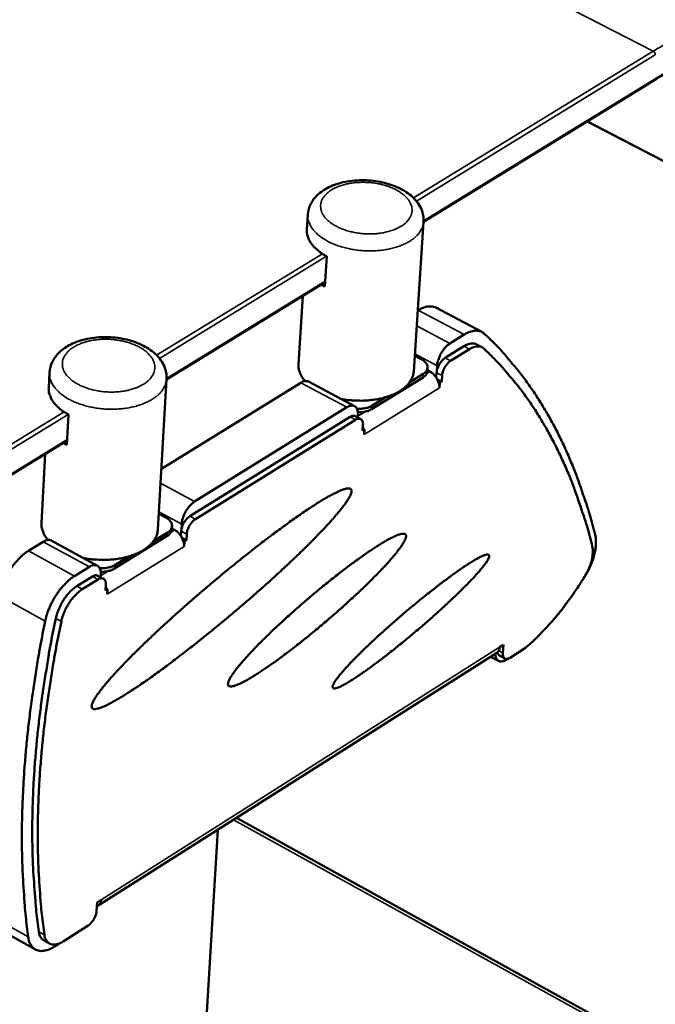
# Model space of a CAD drawing. Units: millimetres. Extents: x 65 to 5840, y 100 to 4100.
# Drawn here: x 4628 to 4743, y 3165 to 3344 of the extents above; entities that cross this region are included whole.
import ezdxf

# ---------------------------------------------------------------- set-up
doc = ezdxf.new("R2010")
doc.units = ezdxf.units.MM
doc.header["$LTSCALE"] = 20
doc.layers.add('Visible (ISO)', color=7, linetype='Continuous', lineweight=50)
doc.layers.add('Visible Narrow (ISO)', color=7, linetype='Continuous', lineweight=35)

msp = doc.modelspace()

# ---------------------------------------------------------------- linework, layer by layer
at = {"layer": 'Visible (ISO)'}
for p, q in [((4701.14, 3307.41), (4742.79, 3332.96)), ((4730.85, 3325.64), (4806.08, 3286.6)), ((4679.92, 3305.98), (4680.09, 3308.71)), ((4699.35, 3280.2), (4701.14, 3307.4)), ((4683.56, 3301.13), (4683.22, 3295.67)), ((4654.43, 3278.75), (4683.27, 3296.45)), ((4683.22, 3295.67), (4682.59, 3296.03)), ((4678.41, 3281.52), (4679.18, 3293.94)), ((4700.08, 3291.26), (4700.18, 3291.33)), ((4703.38, 3291.8), (4711.74, 3287.38)), ((4708.54, 3286.9), (4705.94, 3285.28)), ((4705.05, 3282.66), (4708.47, 3284.78)), ((4709.47, 3284.25), (4706.06, 3282.13)), ((4711.76, 3284.59), (4710.75, 3285.12)), ((4700.72, 3282.43), (4699.53, 3283.06)), ((4701.83, 3280.25), (4701.87, 3280.88)), ((4701.84, 3280.44), (4702.3, 3280.19)), ((4703.6, 3281.25), (4703.54, 3280.28)), ((4633.01, 3277.24), (4633.16, 3279.99)), ((4652.86, 3251.48), (4654.43, 3278.83)), ((4701.04, 3279.13), (4691.68, 3273.33)), ((4701.08, 3279.77), (4698.59, 3278.22)), ((4703.44, 3279.12), (4703.5, 3279.97)), ((4704.43, 3278.36), (4703.65, 3278.77)), ((4704.5, 3279.44), (4704.43, 3278.36)), ((4653.5, 3262.52), (4678.84, 3278.16)), ((4688.61, 3273.89), (4680.24, 3278.36)), ((4703.87, 3278.25), (4704.08, 3278.14)), ((4704.02, 3277.23), (4704.01, 3277.22)), ((4704.01, 3277.22), (4704.01, 3277.23)), ((4704.01, 3277.23), (4704.02, 3277.23)), ((4704.08, 3278.14), (4704.02, 3277.23)), ((4704.43, 3278.36), (4704.08, 3278.14)), ((4694.21, 3275.51), (4691.72, 3273.96)), ((4687.21, 3273.69), (4659.54, 3256.54)), ((4636.61, 3272.37), (4636.31, 3266.88)), ((4658.66, 3253.9), (4687.78, 3271.95)), ((4688.78, 3271.41), (4659.67, 3253.35)), ((4689.72, 3271.55), (4688.71, 3272.09)), ((4689.18, 3271.84), (4689.21, 3272.32)), ((4690.04, 3269.42), (4690.11, 3270.5)), ((4690.4, 3269.64), (4690.04, 3269.42)), ((4690.4, 3269.64), (4690.07, 3269.82)), ((4690.21, 3269.74), (4690.09, 3270.06)), ((4690.34, 3268.73), (4690.4, 3269.64)), ((4690.34, 3268.74), (4690.35, 3268.73)), ((4690.35, 3268.73), (4690.34, 3268.73)), ((4690.35, 3268.74), (4690.35, 3268.91)), ((4690.35, 3268.74), (4690.35, 3268.73)), ((4551.19, 3215.42), (4636.35, 3267.66)), ((4636.31, 3266.88), (4635.68, 3267.25)), ((4631.7, 3252.64), (4632.37, 3265.22)), ((4654.29, 3253.67), (4653.03, 3254.35)), ((4655.39, 3251.48), (4655.43, 3252.12)), ((4655.4, 3251.67), (4655.89, 3251.4)), ((4657.19, 3252.46), (4657.13, 3251.49)), ((4654.57, 3250.31), (4645, 3244.37)), ((4654.6, 3250.94), (4652.06, 3249.37)), ((4657.04, 3250.3), (4657.09, 3251.18)), ((4658.03, 3249.54), (4657.23, 3249.98)), ((4658.1, 3250.63), (4658.03, 3249.54)), ((4629.33, 3247.6), (4632.01, 3249.26)), ((4641.86, 3244.89), (4633.48, 3249.46)), ((4657.46, 3249.43), (4657.68, 3249.32)), ((4657.61, 3248.4), (4657.62, 3248.41)), ((4657.62, 3248.4), (4657.61, 3248.4)), ((4657.68, 3249.32), (4657.62, 3248.4)), ((4657.62, 3248.41), (4657.62, 3248.4)), ((4658.03, 3249.54), (4657.68, 3249.32)), ((4647.58, 3246.59), (4645.03, 3245.01)), ((4640.4, 3244.68), (4637.72, 3243.02)), ((4638.12, 3241.16), (4641, 3242.94)), ((4642.98, 3242.53), (4641.97, 3243.08)), ((4642.44, 3242.83), (4642.46, 3243.33)), ((4729.71, 3241.82), (4730.31, 3242.74)), ((4642, 3242.39), (4639.12, 3240.61)), ((4643.32, 3240.4), (4643.38, 3241.49)), ((4643.49, 3240.73), (4643.36, 3241.08)), ((4643.68, 3240.63), (4643.32, 3240.4)), ((4643.68, 3240.63), (4643.34, 3240.81)), ((4643.63, 3239.71), (4643.68, 3240.63)), ((4643.64, 3239.72), (4643.63, 3239.71)), ((4643.63, 3239.72), (4643.64, 3239.72)), ((4643.64, 3239.73), (4643.64, 3239.9)), ((4643.64, 3239.73), (4643.64, 3239.72)), ((4714.96, 3230.09), (4715.67, 3230.54)), ((4715.67, 3230.54), (4715.56, 3229.04)), ((4714.43, 3229.07), (4642.02, 3183.12)), ((4714.76, 3227.58), (4713.32, 3228.36)), ((4715.93, 3228.04), (4714.94, 3228.57)), ((4716.85, 3228.18), (4719.66, 3229.97)), ((4716.13, 3227.8), (4716.44, 3227.99)), ((4875.25, 3084.1), (4667.12, 3199.05)), ((4649.29, 2956.58), (4663.72, 3196.89)), ((4641.72, 3182.18), (4641.81, 3183.69)), ((4641.81, 3183.69), (4642.54, 3184.15)), ((4630.59, 3175.15), (4622.32, 3179.79)), ((4635.62, 3176.59), (4640.16, 3179.48)), ((4633.15, 3176.22), (4632.16, 3176.77)), ((4634.05, 3175.67), (4634.93, 3176.23))]:
    msp.add_line(p, q, dxfattribs=at)
at = {"layer": 'Visible (ISO)', "flags": 128}
for points in [[(4679.92, 3305.98, 0.035872), (4679.94, 3305.31, 0.058718), (4680.03, 3304.92, 0.015388), (4680.31, 3304.18, 0.035615), (4680.46, 3303.87, 0.027219), (4680.82, 3303.33, 0.029329), (4681.21, 3302.87, 0.021607), (4681.44, 3302.65, 0.006382), (4682.25, 3301.95, 0.034964), (4682.73, 3301.6, 0.021697), (4683.56, 3301.13)], [(4703.38, 3291.8, 0.038409), (4702.97, 3291.97, 0.062835), (4702.7, 3292.02, 0.01732), (4702.16, 3292.03, 0.037829), (4701.92, 3292.01, 0.027134), (4701.7, 3291.97, 0.009257), (4701.07, 3291.78, 0.041139), (4700.7, 3291.63, 0.026801), (4700.18, 3291.33)], [(4708.54, 3286.9, -0.033854), (4709.15, 3287.25, -0.049046), (4709.6, 3287.42, -0.013843), (4710.3, 3287.58, -0.035195), (4710.59, 3287.62, -0.049253), (4710.89, 3287.61, -0.026018), (4711.46, 3287.5, -0.076083), (4711.77, 3287.37, -0.049793), (4712.18, 3287.07)], [(4732.32, 3250.52, 0.007518), (4731.34, 3254.17, 0.013953), (4730.73, 3256.12, 0.000856), (4729.06, 3260.91, 0.007514), (4728.87, 3261.45, 0.008317), (4727.86, 3263.95, 0.008034), (4726.74, 3266.5, 0.008863), (4725.6, 3268.85, 0.008574), (4724.34, 3271.25, 0.009409), (4723.07, 3273.46, 0.009123), (4721.68, 3275.69, 0.009936), (4720.28, 3277.75, 0.009661), (4718.76, 3279.82, 0.01042), (4718.36, 3280.32, 0.001584), (4715.6, 3283.61, 0.019421), (4714.45, 3284.86, 0.010411), (4712.18, 3287.07)], [(4703.6, 3281.25, -0.021863), (4703.68, 3281.83, -0.039027), (4703.76, 3282.15, -0.006942), (4704.02, 3282.86, -0.021068), (4704.12, 3283.09, -0.01966), (4704.36, 3283.54, -0.019343), (4704.64, 3283.98, -0.022539), (4704.79, 3284.19, -0.007916), (4705.26, 3284.74, -0.042112), (4705.49, 3284.96, -0.023439), (4705.94, 3285.28)], [(4710.75, 3285.12, 0.046995), (4710.35, 3285.27, 0.076101), (4710.09, 3285.29, 0.024748), (4709.76, 3285.26, 0.0181), (4709.31, 3285.18, 0.055295), (4708.94, 3285.05, 0.039859), (4708.47, 3284.78)], [(4709.47, 3284.25, -0.033795), (4709.9, 3284.5, -0.048976), (4710.22, 3284.62, -0.013806), (4710.73, 3284.73, -0.035125), (4710.93, 3284.76, -0.049209), (4711.15, 3284.75, -0.02599), (4711.55, 3284.68, -0.076067), (4711.77, 3284.59, -0.04976), (4712.07, 3284.37)], [(4731.8, 3248.42, 0.007572), (4730.85, 3252.02, 0.014044), (4730.25, 3253.94, 0.000867), (4728.63, 3258.65, 0.007567), (4728.43, 3259.19, 0.008386), (4727.45, 3261.65, 0.008097), (4726.35, 3264.16, 0.008944), (4725.24, 3266.48, 0.008649), (4724, 3268.83, 0.009503), (4722.76, 3271.01, 0.00921), (4721.4, 3273.2, 0.010042), (4720.03, 3275.23, 0.009762), (4718.54, 3277.25, 0.010536), (4718.13, 3277.76, 0.001618), (4715.42, 3280.98, 0.019623), (4714.3, 3282.21, 0.010527), (4712.07, 3284.37)], [(4700.72, 3282.43, -0.046385), (4701.13, 3282.2, -0.061589), (4701.39, 3281.96, -0.023414), (4701.68, 3281.59, -0.050878), (4701.78, 3281.4, -0.068925), (4701.87, 3281.1, -0.069724), (4701.86, 3280.81, -0.066132), (4701.81, 3280.61, -0.033154), (4701.62, 3280.24, -0.07694), (4701.42, 3280, -0.059675), (4701.08, 3279.77)], [(4705.05, 3282.66, 0.027628), (4704.68, 3282.38, 0.048183), (4704.5, 3282.19, 0.011037), (4704.14, 3281.72, 0.026082), (4704, 3281.51, 0.02476), (4703.89, 3281.29, 0.010007), (4703.65, 3280.73, 0.045199), (4703.57, 3280.46, 0.026238), (4703.5, 3279.97)], [(4704.5, 3279.44, -0.026226), (4704.58, 3279.92, -0.045182), (4704.66, 3280.19, -0.009999), (4704.9, 3280.75, -0.024748), (4705.01, 3280.97, -0.02607), (4705.15, 3281.18, -0.011028), (4705.5, 3281.65, -0.048165), (4705.69, 3281.85, -0.027616), (4706.06, 3282.13)], [(4679.62, 3278.46, -0.032269), (4679.16, 3279.03, -0.049065), (4678.91, 3279.45, -0.012588), (4678.68, 3280, -0.014681), (4678.5, 3280.48, -0.057296), (4678.42, 3280.86, -0.034916), (4678.41, 3281.52)], [(4699.35, 3280.2, -0.038924), (4699.22, 3279.46, -0.063193), (4699.06, 3279.03, -0.017757), (4698.61, 3278.27, -0.038403), (4698.37, 3277.94, -0.028308), (4697.84, 3277.4, -0.030723), (4697.3, 3276.96, -0.022077), (4696.58, 3276.5, -0.024286), (4695.89, 3276.14, -0.018108), (4695.02, 3275.78, -0.019739), (4694.2, 3275.51, -0.015733), (4693.23, 3275.26, -0.016782), (4692.3, 3275.09, -0.014456), (4691.27, 3274.96, -0.015015), (4690.26, 3274.9, -0.014022), (4689.9, 3274.89, -0.002967), (4688.17, 3274.95, -0.025541), (4687.43, 3275.01, -0.01422), (4686.1, 3275.23)], [(4701.04, 3279.13, 0.065274), (4701.35, 3279.35, 0.065274), (4701.6, 3279.65, 0.054787), (4701.75, 3279.94, 0.054787), (4701.83, 3280.25)], [(4702.3, 3280.19, -0.032794), (4702.76, 3279.9, -0.053669), (4703, 3279.67, -0.014531), (4703.4, 3279.17, -0.03137), (4703.57, 3278.92, -0.032627), (4703.7, 3278.65, -0.01564), (4703.92, 3278.06, -0.056353), (4703.99, 3277.75, -0.034154), (4704.01, 3277.23)], [(4633.01, 3277.24, 0.035018), (4633.03, 3276.57, 0.057438), (4633.12, 3276.18, 0.014759), (4633.4, 3275.43, 0.034821), (4633.55, 3275.12, 0.026973), (4633.91, 3274.58, 0.028975), (4634.29, 3274.12, 0.021613), (4634.52, 3273.9, 0.006363), (4635.32, 3273.19, 0.035001), (4635.79, 3272.85, 0.021677), (4636.61, 3272.37)], [(4680.24, 3278.36, 0.057544), (4679.93, 3278.45, 0.057544), (4679.6, 3278.46, 0.073297), (4679.2, 3278.36, 0.073297), (4678.84, 3278.16)], [(4687.21, 3273.69, -0.058557), (4687.56, 3273.89, -0.073456), (4687.88, 3273.97, -0.032164), (4688.27, 3273.99, -0.067532), (4688.46, 3273.96, -0.078456), (4688.7, 3273.84, -0.077435), (4688.9, 3273.65, -0.057526), (4689, 3273.49, -0.026316), (4689.16, 3273.09, -0.064462), (4689.22, 3272.75, -0.050373), (4689.21, 3272.32)], [(4691.72, 3273.96, -0.025882), (4691.25, 3273.72, -0.045738), (4690.96, 3273.62, -0.009364), (4690.54, 3273.53, -0.007817), (4690.04, 3273.44, -0.03812), (4689.66, 3273.4, -0.023646), (4689.04, 3273.42)], [(4689.21, 3272.78, 0.022466), (4689.78, 3272.78, 0.036492), (4690.13, 3272.82, 0.007071), (4690.59, 3272.92, 0.008464), (4690.98, 3273.01, 0.043742), (4691.24, 3273.1, 0.024581), (4691.68, 3273.33)], [(4688.71, 3272.09, 0.057577), (4688.5, 3272.15, 0.057577), (4688.29, 3272.15, 0.073506), (4688.02, 3272.09, 0.073506), (4687.78, 3271.95)], [(4688.78, 3271.41, -0.082479), (4689.06, 3271.57, -0.096823), (4689.33, 3271.62, -0.049699), (4689.63, 3271.58, -0.095688), (4689.77, 3271.52, -0.088427), (4689.88, 3271.41, -0.042653), (4690.05, 3271.13, -0.084581), (4690.13, 3270.84, -0.072283), (4690.11, 3270.5)], [(4640.81, 3219.25, -0.027061), (4640.86, 3219.64, -0.05781), (4640.91, 3219.81, -0.011337), (4641.16, 3220.36, -0.023426), (4641.3, 3220.61, -0.00862), (4641.69, 3221.22, -0.012388), (4641.97, 3221.63, -0.005867), (4642.5, 3222.34, -0.007621), (4642.92, 3222.87, -0.004291), (4643.58, 3223.66, -0.005213), (4644.13, 3224.3, -0.003314), (4644.91, 3225.17, -0.003851), (4645.59, 3225.9, -0.00268), (4646.48, 3226.84, -0.003016), (4647.28, 3227.67, -0.002254), (4648.27, 3228.67, -0.002475), (4649.18, 3229.57, -0.001963), (4650.26, 3230.62, -0.002112), (4651.27, 3231.59, -0.001761), (4652.42, 3232.68, -0.001863), (4653.51, 3233.7, -0.001625), (4654.72, 3234.81, -0.001693), (4655.89, 3235.87, -0.001538), (4657.15, 3236.99, -0.001581), (4658.37, 3238.07, -0.001492), (4659.65, 3239.19, -0.001513), (4660.93, 3240.28, -0.001483), (4662.22, 3241.39, -0.001485), (4663.52, 3242.48, -0.001508), (4664.81, 3243.55, -0.001491), (4666.13, 3244.63, -0.001572), (4667.4, 3245.66, -0.001534), (4668.71, 3246.71, -0.00168), (4669.95, 3247.69, -0.001617), (4671.24, 3248.69, -0.001843), (4672.42, 3249.6, -0.001748), (4673.68, 3250.56, -0.002083), (4674.81, 3251.39, -0.001942), (4676.02, 3252.28, -0.002432), (4677.06, 3253.03, -0.002223), (4678.21, 3253.84, -0.00295), (4679.16, 3254.49, -0.002632), (4680.23, 3255.21, -0.003743), (4681.08, 3255.77, -0.003239), (4682.06, 3256.39, -0.005027), (4682.79, 3256.84, -0.004169), (4683.68, 3257.36, -0.007268), (4684.28, 3257.7, -0.005659), (4685.07, 3258.11, -0.011627), (4685.53, 3258.33, -0.008223), (4686.2, 3258.62, -0.021475), (4686.55, 3258.75, -0.014476), (4687.08, 3258.9, -0.047498), (4687.38, 3258.94, -0.050764), (4687.68, 3258.93, -0.106857), (4687.88, 3258.86, -0.126195), (4688, 3258.72, -0.103638), (4688.05, 3258.53, -0.079763), (4688.04, 3258.28, -0.028637), (4687.92, 3257.9, -0.034023), (4687.79, 3257.6, -0.011012), (4687.49, 3257.05, -0.016508), (4687.26, 3256.7, -0.007019), (4686.81, 3256.05, -0.009518), (4686.46, 3255.58, -0.004978), (4685.88, 3254.84, -0.006219), (4685.39, 3254.26, -0.003749), (4684.69, 3253.44, -0.00444), (4684.08, 3252.76, -0.002967), (4683.25, 3251.87, -0.003386), (4682.52, 3251.09, -0.00245), (4681.59, 3250.13, -0.002719), (4680.75, 3249.27, -0.002098), (4679.72, 3248.26, -0.002277), (4678.78, 3247.33, -0.001854), (4677.67, 3246.27, -0.001976), (4676.63, 3245.29, -0.001687), (4675.46, 3244.19, -0.001769), (4674.34, 3243.16, -0.001576), (4673.12, 3242.05, -0.001629), (4671.93, 3240.99, -0.001509), (4670.66, 3239.87, -0.001539), (4669.42, 3238.78, -0.001481), (4668.14, 3237.68, -0.00149), (4666.85, 3236.58, -0.001487), (4665.56, 3235.5, -0.001478), (4664.26, 3234.41, -0.001529), (4662.97, 3233.35, -0.001501), (4661.66, 3232.29, -0.001612), (4660.4, 3231.28, -0.001561), (4659.1, 3230.24, -0.001743), (4657.88, 3229.29, -0.001664), (4656.6, 3228.31, -0.001938), (4655.43, 3227.42, -0.001821), (4654.19, 3226.5, -0.002221), (4653.1, 3225.69, -0.00205), (4651.91, 3224.84, -0.002637), (4650.9, 3224.12, -0.002382), (4649.78, 3223.34, -0.003263), (4648.87, 3222.73, -0.002869), (4647.82, 3222.04, -0.004245), (4647.02, 3221.53, -0.003602), (4646.07, 3220.95, -0.005887), (4645.39, 3220.55, -0.004747), (4644.54, 3220.07, -0.008892), (4644, 3219.78, -0.006633), (4643.26, 3219.42, -0.015141), (4642.85, 3219.25, -0.010162), (4642.23, 3219.01, -0.030515), (4641.9, 3218.92, -0.023873), (4641.47, 3218.85, -0.071629), (4641.23, 3218.85, -0.069011), (4641, 3218.92, -0.152198), (4640.89, 3219.03, -0.095526), (4640.81, 3219.25)], [(4657.19, 3252.46, -0.022275), (4657.26, 3253.04, -0.039712), (4657.34, 3253.36, -0.007181), (4657.6, 3254.08, -0.021469), (4657.7, 3254.32, -0.01985), (4657.94, 3254.78, -0.01961), (4658.22, 3255.22, -0.022588), (4658.38, 3255.43, -0.007926), (4658.86, 3255.99, -0.042051), (4659.09, 3256.21, -0.023474), (4659.54, 3256.54)], [(4654.29, 3253.67, -0.047122), (4654.7, 3253.43, -0.062558), (4654.96, 3253.18, -0.023946), (4655.24, 3252.8, -0.05168), (4655.35, 3252.61, -0.068545), (4655.42, 3252.31, -0.069177), (4655.42, 3252.01, -0.064633), (4655.36, 3251.8, -0.032247), (4655.16, 3251.43, -0.075667), (4654.95, 3251.18, -0.05843), (4654.6, 3250.94)], [(4658.66, 3253.9, 0.027743), (4658.28, 3253.61, 0.04819), (4658.09, 3253.41, 0.011098), (4657.73, 3252.94, 0.026206), (4657.6, 3252.72, 0.025204), (4657.48, 3252.5, 0.010313), (4657.24, 3251.94, 0.045935), (4657.16, 3251.66, 0.026688), (4657.09, 3251.18)], [(4632.91, 3249.58, -0.031614), (4632.45, 3250.15, -0.048395), (4632.21, 3250.56, -0.012157), (4631.98, 3251.11, -0.014051), (4631.8, 3251.6, -0.055994), (4631.72, 3251.99, -0.034044), (4631.7, 3252.64)], [(4658.1, 3250.63, -0.026675), (4658.17, 3251.12, -0.045917), (4658.25, 3251.39, -0.010305), (4658.49, 3251.96, -0.025191), (4658.6, 3252.18, -0.026193), (4658.74, 3252.39, -0.011089), (4659.1, 3252.87, -0.048173), (4659.29, 3253.06, -0.02773), (4659.67, 3253.35)], [(4652.86, 3251.48, -0.039153), (4652.74, 3250.71, -0.063464), (4652.58, 3250.26, -0.017942), (4652.12, 3249.46, -0.038628), (4651.86, 3249.12, -0.028544), (4651.31, 3248.55, -0.030948), (4650.75, 3248.09, -0.022317), (4650.01, 3247.61, -0.024516), (4649.29, 3247.23, -0.018369), (4648.39, 3246.86, -0.019984), (4647.54, 3246.58, -0.01603), (4646.53, 3246.32, -0.017056), (4645.57, 3246.15, -0.014812), (4644.5, 3246.02, -0.015336), (4643.46, 3245.96, -0.014464), (4643.08, 3245.96, -0.003149), (4641.31, 3246.03, -0.026319), (4640.55, 3246.1, -0.01467), (4639.19, 3246.34)], [(4654.57, 3250.31, 0.065854), (4654.9, 3250.54, 0.065854), (4655.16, 3250.85, 0.055284), (4655.31, 3251.15, 0.055284), (4655.39, 3251.48)], [(4655.89, 3251.4, -0.032212), (4656.34, 3251.1, -0.05296), (4656.58, 3250.87, -0.014114), (4656.99, 3250.36, -0.030773), (4657.16, 3250.11, -0.032027), (4657.29, 3249.84, -0.01521), (4657.52, 3249.25, -0.055651), (4657.59, 3248.94, -0.033566), (4657.62, 3248.41)], [(4665.59, 3223.32, -0.026909), (4665.64, 3223.69, -0.057674), (4665.69, 3223.85, -0.0113), (4665.93, 3224.37, -0.023275), (4666.07, 3224.61, -0.008574), (4666.44, 3225.19, -0.012337), (4666.72, 3225.58, -0.005922), (4667.22, 3226.24, -0.007656), (4667.63, 3226.74, -0.004404), (4668.25, 3227.48, -0.005308), (4668.78, 3228.08, -0.003471), (4669.51, 3228.88, -0.003991), (4670.15, 3229.56, -0.002877), (4670.98, 3230.42, -0.003196), (4671.73, 3231.17, -0.002492), (4672.63, 3232.07, -0.002694), (4673.47, 3232.88, -0.002245), (4674.44, 3233.8, -0.002371), (4675.36, 3234.66, -0.002097), (4676.38, 3235.58, -0.00217), (4677.36, 3236.47, -0.002026), (4678.4, 3237.39, -0.002058), (4679.43, 3238.29, -0.002024), (4680.49, 3239.19, -0.002018), (4681.55, 3240.08, -0.002089), (4682.59, 3240.94, -0.002046), (4683.66, 3241.81, -0.002232), (4684.68, 3242.63, -0.002144), (4685.75, 3243.46, -0.002473), (4686.72, 3244.21, -0.002326), (4687.76, 3245, -0.002853), (4688.67, 3245.67, -0.002618), (4689.67, 3246.39, -0.003445), (4690.5, 3246.98, -0.00307), (4691.45, 3247.62, -0.004394), (4692.18, 3248.11, -0.003768), (4693.05, 3248.67, -0.005999), (4693.69, 3249.06, -0.004877), (4694.47, 3249.51, -0.008961), (4694.98, 3249.79, -0.006713), (4695.67, 3250.14, -0.015165), (4696.05, 3250.31, -0.010151), (4696.63, 3250.54, -0.030583), (4696.94, 3250.64, -0.023949), (4697.34, 3250.71, -0.072473), (4697.6, 3250.71, -0.095388), (4697.79, 3250.64, -0.131035), (4697.91, 3250.52, -0.11679), (4697.96, 3250.34, -0.060477), (4697.94, 3250.08, -0.052422), (4697.86, 3249.8, -0.015692), (4697.65, 3249.35, -0.023084), (4697.48, 3249.05, -0.008561), (4697.11, 3248.48, -0.012281), (4696.84, 3248.09, -0.005919), (4696.34, 3247.43, -0.007637), (4695.94, 3246.94, -0.004404), (4695.32, 3246.21, -0.005301), (4694.8, 3245.61, -0.003473), (4694.07, 3244.82, -0.003989), (4693.43, 3244.14, -0.002879), (4692.62, 3243.29, -0.003195), (4691.87, 3242.54, -0.002493), (4690.98, 3241.65, -0.002692), (4690.14, 3240.84, -0.002245), (4689.18, 3239.93, -0.002369), (4688.26, 3239.08, -0.002096), (4687.26, 3238.15, -0.002167), (4686.28, 3237.27, -0.002024), (4685.24, 3236.35, -0.002054), (4684.21, 3235.46, -0.00202), (4683.16, 3234.56, -0.002013), (4682.1, 3233.67, -0.002084), (4681.06, 3232.81, -0.002038), (4679.99, 3231.93, -0.002224), (4678.97, 3231.12, -0.002134), (4677.91, 3230.28, -0.002462), (4676.93, 3229.53, -0.002313), (4675.89, 3228.74, -0.002836), (4674.97, 3228.06, -0.002601), (4673.97, 3227.33, -0.00342), (4673.13, 3226.74, -0.003046), (4672.18, 3226.09, -0.004356), (4671.44, 3225.59, -0.003735), (4670.56, 3225.03, -0.005939), (4669.92, 3224.64, -0.004827), (4669.13, 3224.18, -0.008854), (4668.62, 3223.89, -0.006635), (4667.92, 3223.54, -0.01495), (4667.53, 3223.36, -0.009998), (4666.94, 3223.13, -0.030084), (4666.63, 3223.03, -0.023291), (4666.22, 3222.95, -0.07144), (4665.99, 3222.95, -0.070789), (4665.77, 3223.02, -0.155275), (4665.66, 3223.11, -0.09666), (4665.59, 3223.32)], [(4732.32, 3250.52, -0.021323), (4732.45, 3249.83, -0.03928), (4732.47, 3249.45, -0.006403), (4732.44, 3248.5, -0.020747), (4732.41, 3248.21, -0.015246), (4732.3, 3247.5, -0.016712), (4732.15, 3246.87, -0.013488), (4731.94, 3246.14, -0.014315), (4731.7, 3245.47, -0.012712), (4731.61, 3245.24, -0.002488), (4731.08, 3244.07, -0.023287), (4730.83, 3243.58, -0.012938), (4730.31, 3242.74)], [(4633.48, 3249.46, 0.04745), (4633.22, 3249.56, 0.076598), (4633.05, 3249.58, 0.025157), (4632.84, 3249.56, 0.018455), (4632.55, 3249.51, 0.055807), (4632.32, 3249.43, 0.040295), (4632.01, 3249.26)], [(4731.8, 3248.42, -0.023138), (4731.89, 3247.85, -0.042418), (4731.9, 3247.54, -0.007517), (4731.85, 3246.77, -0.022389), (4731.82, 3246.52, -0.016266), (4731.7, 3245.93, -0.017847), (4731.55, 3245.4, -0.014644), (4731.48, 3245.19, -0.003324), (4731.12, 3244.27, -0.026349), (4730.93, 3243.85, -0.015019), (4730.54, 3243.16)], [(4629.33, 3247.6, 0.01842), (4628.55, 3247.06, 0.033882), (4628.16, 3246.72, 0.004908), (4627.26, 3245.81, 0.018004), (4627.02, 3245.55, 0.014971), (4626.47, 3244.85, 0.015673), (4625.99, 3244.16, 0.014609), (4625.52, 3243.4, 0.01468), (4625.11, 3242.62, 0.015334), (4624.97, 3242.31, 0.003591), (4624.43, 3241, 0.028515), (4624.24, 3240.45, 0.015628), (4623.99, 3239.4)], [(4684.59, 3222.82, -0.026059), (4684.65, 3223.14, -0.058731), (4684.71, 3223.27, -0.01133), (4684.95, 3223.72, -0.021896), (4685.09, 3223.95, -0.007151), (4685.48, 3224.49, -0.010944), (4685.75, 3224.83, -0.004997), (4686.26, 3225.45, -0.006605), (4686.66, 3225.91, -0.003717), (4687.29, 3226.6, -0.004519), (4687.81, 3227.16, -0.002933), (4688.54, 3227.92, -0.003381), (4689.18, 3228.56, -0.002441), (4689.99, 3229.37, -0.002709), (4690.73, 3230.09, -0.002131), (4691.62, 3230.93, -0.002294), (4692.44, 3231.7, -0.00194), (4693.38, 3232.56, -0.002038), (4694.28, 3233.37, -0.001839), (4695.25, 3234.23, -0.001888), (4696.2, 3235.07, -0.00181), (4697.19, 3235.92, -0.001819), (4698.18, 3236.76, -0.00185), (4699.16, 3237.58, -0.00182), (4700.17, 3238.41, -0.001965), (4701.12, 3239.19, -0.001891), (4702.13, 3239.99, -0.002173), (4703.04, 3240.71, -0.002042), (4704.02, 3241.47, -0.002514), (4704.88, 3242.12, -0.002298), (4705.82, 3242.81, -0.003063), (4706.59, 3243.38, -0.002706), (4707.47, 3244, -0.003971), (4708.15, 3244.47, -0.003351), (4708.96, 3245.01, -0.005571), (4709.53, 3245.38, -0.004393), (4710.26, 3245.82, -0.008703), (4710.69, 3246.08, -0.006119), (4711.33, 3246.42, -0.015912), (4711.63, 3246.57, -0.009484), (4712.15, 3246.79, -0.03675), (4712.43, 3246.88, -0.036629), (4712.72, 3246.92, -0.102103), (4712.92, 3246.9, -0.151582), (4713.02, 3246.83, -0.143879), (4713.07, 3246.7, -0.093517), (4713.05, 3246.49, -0.030993), (4712.94, 3246.19, -0.033828), (4712.8, 3245.93, -0.009006), (4712.49, 3245.44, -0.014982), (4712.28, 3245.16, -0.00593), (4711.83, 3244.58, -0.00833), (4711.5, 3244.18, -0.00428), (4710.94, 3243.53, -0.00539), (4710.48, 3243.02, -0.003282), (4709.81, 3242.3, -0.003872), (4709.23, 3241.7, -0.002662), (4708.46, 3240.92, -0.003004), (4707.78, 3240.24, -0.00227), (4706.93, 3239.42, -0.002477), (4706.15, 3238.68, -0.002024), (4705.24, 3237.83, -0.002149), (4704.38, 3237.04, -0.00188), (4703.43, 3236.18, -0.00195), (4702.5, 3235.36, -0.001815), (4701.53, 3234.5, -0.001841), (4700.56, 3233.67, -0.001819), (4699.57, 3232.83, -0.001807), (4698.57, 3231.99, -0.001893), (4697.6, 3231.19, -0.001841), (4696.6, 3230.37, -0.002049), (4695.65, 3229.62, -0.001948), (4694.66, 3228.83, -0.002314), (4693.77, 3228.14, -0.002145), (4692.8, 3227.41, -0.002742), (4691.98, 3226.8, -0.002465), (4691.07, 3226.13, -0.003436), (4690.33, 3225.61, -0.002971), (4689.48, 3225.02, -0.004615), (4688.85, 3224.6, -0.003779), (4688.07, 3224.1, -0.006791), (4687.56, 3223.78, -0.0051), (4686.88, 3223.38, -0.011362), (4686.5, 3223.18, -0.007335), (4685.92, 3222.89, -0.023072), (4685.64, 3222.78, -0.015005), (4685.21, 3222.63, -0.060058), (4684.96, 3222.59, -0.074863), (4684.76, 3222.61, -0.166451), (4684.68, 3222.66, -0.089251), (4684.59, 3222.82)], [(4640.4, 3244.68, -0.057211), (4640.76, 3244.89, -0.07215), (4641.08, 3244.97, -0.031207), (4641.48, 3244.99, -0.065723), (4641.67, 3244.97, -0.077638), (4641.92, 3244.85, -0.076947), (4642.13, 3244.67, -0.058568), (4642.24, 3244.5, -0.027004), (4642.4, 3244.1, -0.065667), (4642.47, 3243.77, -0.051334), (4642.46, 3243.33)], [(4645.03, 3245.01, -0.026193), (4644.54, 3244.76, -0.046081), (4644.24, 3244.66, -0.009571), (4643.81, 3244.56, -0.008058), (4643.29, 3244.47, -0.038736), (4642.9, 3244.43, -0.024032), (4642.27, 3244.46)], [(4632.37, 3234.81, -0.015567), (4632.62, 3235.85, -0.028419), (4632.81, 3236.41, -0.003565), (4633.35, 3237.72, -0.015273), (4633.49, 3238.02, -0.014619), (4633.91, 3238.81, -0.014549), (4634.37, 3239.57, -0.015611), (4634.85, 3240.26, -0.014909), (4635.4, 3240.96, -0.017941), (4635.64, 3241.22, -0.004878), (4636.54, 3242.13, -0.033788), (4636.93, 3242.47, -0.018358), (4637.72, 3243.02)], [(4641.97, 3243.08, 0.058037), (4641.75, 3243.14, 0.058037), (4641.53, 3243.15, 0.07412), (4641.25, 3243.09, 0.07412), (4641, 3242.94)], [(4642.45, 3243.81, 0.022743), (4643.04, 3243.81, 0.036954), (4643.4, 3243.85, 0.007235), (4643.87, 3243.95, 0.008592), (4644.27, 3244.04, 0.043948), (4644.54, 3244.14, 0.024787), (4645, 3244.37)], [(4719.66, 3229.97, 0.008568), (4721.23, 3231.37, 0.016422), (4722.01, 3232.14, 0.001109), (4724.04, 3234.29, 0.008516), (4724.3, 3234.57, 0.007646), (4725.43, 3235.91, 0.007895), (4726.5, 3237.24, 0.007295), (4726.71, 3237.53, 0.00082), (4728.59, 3240.12, 0.013731), (4729.3, 3241.16, 0.007336), (4730.54, 3243.16)], [(4638.12, 3241.16, 0.021019), (4637.45, 3240.68, 0.038156), (4637.11, 3240.38, 0.006364), (4636.38, 3239.58, 0.020394), (4636.17, 3239.32, 0.017237), (4635.73, 3238.69, 0.017802), (4635.34, 3238.06, 0.017716), (4635.2, 3237.77, 0.004843), (4634.71, 3236.7, 0.032553), (4634.53, 3236.22, 0.018201), (4634.3, 3235.33)], [(4642, 3242.39, -0.080583), (4642.29, 3242.56, -0.09481), (4642.56, 3242.61, -0.04846), (4642.87, 3242.57, -0.093919), (4643.02, 3242.51, -0.088723), (4643.14, 3242.4, -0.043417), (4643.31, 3242.12, -0.086055), (4643.39, 3241.84, -0.073315), (4643.38, 3241.49)], [(4635.31, 3234.78, -0.018192), (4635.54, 3235.66, -0.032539), (4635.71, 3236.15, -0.004839), (4636.2, 3237.22, -0.017707), (4636.35, 3237.51, -0.017793), (4636.73, 3238.14, -0.017228), (4637.17, 3238.77, -0.020385), (4637.39, 3239.03, -0.00636), (4638.12, 3239.82, -0.038143), (4638.46, 3240.13, -0.02101), (4639.12, 3240.61)], [(4632.37, 3234.81, 0.003896), (4631.47, 3230.23, 0.007473), (4631.06, 3227.83, 0.000235), (4630.05, 3221.36, 0.003892), (4629.99, 3220.97, 0.004152), (4629.56, 3217.64, 0.004065), (4629.17, 3214.24, 0.004358), (4628.85, 3210.99, 0.004259), (4628.58, 3207.66, 0.004588), (4628.39, 3204.49, 0.004478), (4628.24, 3201.24, 0.004845), (4628.16, 3198.15, 0.004722), (4628.14, 3194.99, 0.005132), (4628.18, 3192, 0.004995), (4628.29, 3188.93, 0.00545), (4628.31, 3188.47, 0.000459), (4628.67, 3183.07, 0.010642), (4628.84, 3181.15, 0.005458), (4629.3, 3177.43)], [(4634.3, 3235.33, 0.004005), (4633.39, 3230.78, 0.007672), (4632.97, 3228.39, 0.000248), (4631.95, 3221.97, 0.003999), (4631.89, 3221.57, 0.004275), (4631.45, 3218.26, 0.004182), (4631.05, 3214.88, 0.004492), (4630.73, 3211.65, 0.004388), (4630.46, 3208.33, 0.004737), (4630.26, 3205.19, 0.00462), (4630.12, 3201.96, 0.005012), (4630.04, 3198.9, 0.00488), (4630.03, 3195.76, 0.00532), (4630.07, 3192.8, 0.005172), (4630.18, 3189.75, 0.005662), (4630.21, 3189.29, 0.000495), (4630.59, 3183.96, 0.011045), (4630.76, 3182.06, 0.005671), (4631.23, 3178.38)], [(4635.31, 3234.78, 0.004003), (4634.4, 3230.22, 0.007669), (4633.98, 3227.84, 0.000248), (4632.95, 3221.41, 0.003998), (4632.89, 3221.01, 0.004273), (4632.45, 3217.71, 0.00418), (4632.05, 3214.32, 0.004491), (4631.73, 3211.09, 0.004386), (4631.46, 3207.78, 0.004736), (4631.26, 3204.63, 0.004618), (4631.12, 3201.4, 0.005011), (4631.04, 3198.34, 0.004879), (4631.03, 3195.2, 0.005318), (4631.07, 3192.24, 0.005171), (4631.18, 3189.2, 0.005661), (4631.21, 3188.73, 0.000495), (4631.58, 3183.4, 0.011043), (4631.76, 3181.5, 0.00567), (4632.23, 3177.82)], [(4716.13, 3227.8, -0.054364), (4715.8, 3227.6, -0.069065), (4715.51, 3227.52, -0.029015), (4715.14, 3227.49, -0.062373), (4714.97, 3227.5, -0.076746), (4714.74, 3227.59, -0.07652), (4714.54, 3227.75, -0.060301), (4714.44, 3227.89, -0.027774), (4714.28, 3228.23, -0.067171), (4714.2, 3228.53, -0.05266), (4714.19, 3228.91)], [(4714.96, 3230.09, -0.063375), (4714.92, 3229.77, -0.063375), (4714.8, 3229.48, -0.055189), (4714.64, 3229.25, -0.055189), (4714.43, 3229.07)], [(4714.58, 3229.18, 0.064317), (4714.62, 3228.99, 0.064317), (4714.71, 3228.81, 0.053269), (4714.81, 3228.68, 0.053269), (4714.94, 3228.57)], [(4716.85, 3228.18, -0.082696), (4716.58, 3228.02, -0.096446), (4716.32, 3227.97, -0.049695), (4716.03, 3228, -0.097045), (4715.89, 3228.06, -0.090592), (4715.78, 3228.17, -0.043407), (4715.62, 3228.44, -0.085557), (4715.55, 3228.71, -0.073559), (4715.56, 3229.04)], [(4641.77, 3183.01, 0.056739), (4642.02, 3183.11, 0.084117), (4642.16, 3183.23, 0.032407), (4642.29, 3183.4, 0.026727), (4642.42, 3183.62, 0.068993), (4642.5, 3183.84, 0.051101), (4642.54, 3184.15)], [(4641.72, 3182.18, -0.026697), (4641.65, 3181.7, -0.046134), (4641.57, 3181.43, -0.01033), (4641.34, 3180.87, -0.025207), (4641.23, 3180.65, -0.025719), (4641.09, 3180.44, -0.010728), (4640.73, 3179.97, -0.047288), (4640.54, 3179.77, -0.027235), (4640.16, 3179.48)], [(4631.23, 3178.38, 0.036477), (4631.31, 3177.96, 0.052797), (4631.41, 3177.68, 0.015494), (4631.58, 3177.37, 0.019579), (4631.72, 3177.14, 0.066983), (4631.87, 3176.98, 0.04122), (4632.16, 3176.77)], [(4634.05, 3175.67, -0.034693), (4633.4, 3175.29, -0.049794), (4632.9, 3175.1, -0.014497), (4632.14, 3174.91, -0.03616), (4631.83, 3174.87, -0.051554), (4631.36, 3174.89, -0.050655), (4630.89, 3175.01, -0.056655), (4630.48, 3175.21, -0.056681), (4630.13, 3175.5, -0.046959), (4629.94, 3175.73, -0.020645), (4629.59, 3176.32, -0.060399), (4629.41, 3176.77, -0.043642), (4629.3, 3177.43)], [(4635.62, 3176.59, -0.044863), (4635.08, 3176.28, -0.060006), (4634.65, 3176.13, -0.021914), (4634.04, 3176.03, -0.049273), (4633.76, 3176.03, -0.066375), (4633.38, 3176.11, -0.066857), (4633.03, 3176.29, -0.06226), (4632.84, 3176.47, -0.030058), (4632.51, 3176.9, -0.073323), (4632.33, 3177.28, -0.056158), (4632.23, 3177.82)]]:
    msp.add_lwpolyline(points, format="xyb", dxfattribs=at)
at = {"layer": 'Visible (ISO)'}
for points, knots in [([(4785.4, 3339.57), (4780.86, 3341.89), (4775.57, 3342.92), (4764.08, 3342.23), (4757.79, 3340.53), (4748.5, 3336.25), (4745.65, 3334.72), (4742.79, 3332.96)], [0, 0, 0, 0, 2.871991, 2.871991, 5.717722, 5.717722, 6.943522, 6.943522, 6.943522, 6.943522]), ([(4680.09, 3308.71), (4680.13, 3309.38), (4680.32, 3310.04), (4680.93, 3311.25), (4681.35, 3311.8), (4682.44, 3312.83), (4683.14, 3313.3), (4684.81, 3314.12), (4685.83, 3314.45), (4687.97, 3314.88), (4689.14, 3314.98), (4691.41, 3314.95), (4692.55, 3314.81), (4694.7, 3314.34), (4695.72, 3313.99), (4697.58, 3313.11), (4698.43, 3312.56), (4699.83, 3311.27), (4700.41, 3310.5), (4701.05, 3308.94), (4701.19, 3308.16), (4701.14, 3307.4)], [0, 0, 0, 0, 0.232278, 0.232278, 0.465839, 0.465839, 0.735718, 0.735718, 1.044667, 1.044667, 1.358302, 1.358302, 1.662048, 1.662048, 1.963557, 1.963557, 2.272127, 2.272127, 2.587284, 2.587284, 2.852113, 2.852113, 2.852113, 2.852113]), ([(4633.16, 3279.99), (4633.2, 3280.67), (4633.38, 3281.36), (4633.99, 3282.59), (4634.42, 3283.16), (4635.52, 3284.23), (4636.23, 3284.71), (4637.91, 3285.56), (4638.94, 3285.9), (4641.1, 3286.36), (4642.28, 3286.47), (4644.58, 3286.44), (4645.73, 3286.31), (4647.9, 3285.84), (4648.94, 3285.5), (4650.82, 3284.61), (4651.68, 3284.05), (4653.1, 3282.73), (4653.68, 3281.95), (4654.33, 3280.38), (4654.48, 3279.6), (4654.43, 3278.83)], [0, 0, 0, 0, 0.234176, 0.234176, 0.469535, 0.469535, 0.740329, 0.740329, 1.048913, 1.048913, 1.362277, 1.362277, 1.666307, 1.666307, 1.968264, 1.968264, 2.277078, 2.277078, 2.59162, 2.59162, 2.854575, 2.854575, 2.854575, 2.854575])]:
    msp.add_open_spline(points, degree=3, knots=knots, dxfattribs=at)
at = {"layer": 'Visible Narrow (ISO)'}
for p, q in [((4161.23, 3637.91), (4742.87, 3338.39)), ((4742.87, 3338.39), (4699.32, 3311.73)), ((4699.85, 3311.15), (4743.25, 3337.72)), ((4742.92, 3333.21), (4701.15, 3307.58)), ((4742.79, 3332.96), (4742.92, 3333.21)), ((4806, 3286.72), (4730.92, 3325.68)), ((4682.76, 3301.6), (4652.63, 3283.16)), ((4653.17, 3282.56), (4683.52, 3301.15)), ((4683.28, 3296.62), (4654.44, 3278.93)), ((4700.18, 3291.33), (4708.54, 3286.9)), ((4705.94, 3285.28), (4699.89, 3288.49)), ((4708.47, 3284.78), (4709.47, 3284.25)), ((4699.56, 3283.39), (4703.6, 3281.25)), ((4706.06, 3282.13), (4705.05, 3282.66)), ((4701.08, 3279.77), (4701.04, 3279.13)), ((4701.71, 3279.83), (4702.3, 3280.19)), ((4703.5, 3279.97), (4704.5, 3279.44)), ((4678.84, 3278.16), (4687.21, 3273.69)), ((4704.01, 3277.23), (4690.35, 3268.74)), ((4691.68, 3273.33), (4691.72, 3273.96)), ((4635.8, 3272.85), (4551.08, 3220.99)), ((4551.48, 3220.29), (4636.57, 3272.39)), ((4687.78, 3271.95), (4688.78, 3271.41)), ((4689.19, 3272.06), (4690.53, 3272.89)), ((4636.36, 3267.84), (4551.31, 3215.67)), ((4690.34, 3268.75), (4690.35, 3268.74)), ((4659.54, 3256.54), (4653.35, 3259.9)), ((4653.05, 3254.7), (4657.19, 3252.46)), ((4659.67, 3253.35), (4658.66, 3253.9)), ((4654.6, 3250.94), (4654.57, 3250.31)), ((4655.26, 3251.02), (4655.89, 3251.4)), ((4657.09, 3251.18), (4658.1, 3250.63)), ((4632.01, 3249.26), (4640.4, 3244.68)), ((4657.62, 3248.41), (4643.64, 3239.73)), ((4637.72, 3243.02), (4629.33, 3247.6)), ((4645, 3244.37), (4645.03, 3245.01)), ((4641, 3242.94), (4642, 3242.39)), ((4642.45, 3243.07), (4643.82, 3243.92)), ((4639.12, 3240.61), (4638.12, 3241.16)), ((4623.99, 3239.4), (4632.37, 3234.81)), ((4643.63, 3239.73), (4643.64, 3239.73)), ((4634.3, 3235.33), (4635.31, 3234.78)), ((4642.54, 3184.15), (4714.96, 3230.09)), ((4715.56, 3229.04), (4714.79, 3229.46)), ((4873.84, 3084.21), (4666.58, 3198.71)), ((4629.3, 3177.43), (4621.02, 3182.07)), ((4632.23, 3177.82), (4631.23, 3178.38))]:
    msp.add_line(p, q, dxfattribs=at)
at = {"layer": 'Visible Narrow (ISO)', "flags": 128}
for points in [[(4745.63, 3340.04, 0.007107), (4742.87, 3338.39)], [(4742.87, 3338.39, -0.067656), (4743.03, 3338.27, -0.067656), (4743.15, 3338.11, -0.066191), (4743.23, 3337.92, -0.066191), (4743.25, 3337.72)], [(4745.68, 3334.86, 0.007533), (4742.92, 3333.21)], [(4697.04, 3306.58, -0.020438), (4696.18, 3306.12, -0.037161), (4695.68, 3305.92, -0.005926), (4694.43, 3305.55, -0.019989), (4694.06, 3305.46, -0.016292), (4693.15, 3305.31, -0.017195), (4692.28, 3305.23, -0.015524), (4691.34, 3305.2, -0.015805), (4690.42, 3305.23, -0.015829), (4689.5, 3305.31, -0.015533), (4688.57, 3305.46, -0.017256), (4687.72, 3305.66, -0.016335), (4686.84, 3305.92, -0.020099), (4686.09, 3306.2, -0.018435), (4685.3, 3306.58, -0.02491), (4684.68, 3306.94, -0.022444), (4684.03, 3307.4, -0.032336), (4683.56, 3307.82, -0.029503), (4683.1, 3308.35, -0.042069), (4682.79, 3308.83, -0.040127), (4682.56, 3309.37, -0.050185), (4682.44, 3309.89, -0.049735), (4682.42, 3310.42, -0.049393), (4682.51, 3310.95, -0.049963), (4682.7, 3311.45, -0.039518), (4683.02, 3311.96, -0.041582), (4683.39, 3312.39, -0.029029), (4683.91, 3312.85, -0.031903), (4684.44, 3313.21, -0.022153), (4685.14, 3313.59, -0.024607), (4685.8, 3313.86, -0.018259), (4686.63, 3314.13, -0.0199), (4687.41, 3314.32, -0.016227), (4688.32, 3314.47, -0.017127), (4689.19, 3314.55, -0.015467), (4690.13, 3314.58, -0.015746), (4691.04, 3314.55, -0.015771), (4691.96, 3314.47, -0.015473), (4692.88, 3314.32, -0.017189), (4693.73, 3314.13, -0.016266), (4694.61, 3313.86, -0.020011), (4695.36, 3313.58, -0.018342), (4696.15, 3313.21, -0.024787), (4696.77, 3312.85, -0.022307), (4697.42, 3312.39, -0.03217), (4697.89, 3311.97, -0.029295), (4698.35, 3311.45, -0.041897), (4698.66, 3310.97, -0.039874), (4698.9, 3310.42, -0.050136), (4699.03, 3309.91, -0.049602), (4699.04, 3309.37, -0.049572), (4698.96, 3308.84, -0.050058), (4698.77, 3308.35, -0.039788), (4698.59, 3308.05, -0.016598), (4698.09, 3307.4, -0.054437), (4697.7, 3307.02, -0.037899), (4697.04, 3306.58)], [(4680.09, 3308.71, 0.038673), (4680.12, 3307.98, 0.062832), (4680.22, 3307.55, 0.017547), (4680.56, 3306.75, 0.038181), (4680.75, 3306.4, 0.028183), (4681.19, 3305.81, 0.030584), (4681.66, 3305.32, 0.021949), (4682.29, 3304.78, 0.02416), (4682.91, 3304.35, 0.017942), (4683.7, 3303.88, 0.019587), (4684.45, 3303.51, 0.01551), (4685.37, 3303.14, 0.016585), (4686.24, 3302.85, 0.01416), (4687.23, 3302.59, 0.014757), (4688.19, 3302.39, 0.013628), (4689.22, 3302.24, 0.01382), (4690.24, 3302.15, 0.013812), (4691.26, 3302.12, 0.013625), (4692.3, 3302.14, 0.014738), (4693.28, 3302.21, 0.014145), (4694.29, 3302.35, 0.016551), (4695.2, 3302.53, 0.015481), (4696.15, 3302.78, 0.019533), (4696.94, 3303.06, 0.017894), (4697.79, 3303.42, 0.024081), (4698.46, 3303.77, 0.021875), (4699.15, 3304.23, 0.030484), (4699.68, 3304.66, 0.028077), (4700.19, 3305.19, 0.038087), (4700.43, 3305.51, 0.017489), (4700.86, 3306.26, 0.062752), (4701.02, 3306.68, 0.038589), (4701.14, 3307.4)], [(4650.22, 3277.87, -0.020401), (4649.33, 3277.4, -0.037024), (4648.82, 3277.2, -0.005901), (4647.56, 3276.82, -0.019965), (4647.18, 3276.73, -0.016426), (4646.26, 3276.58, -0.017282), (4645.37, 3276.49, -0.015725), (4644.42, 3276.46, -0.015968), (4643.49, 3276.49, -0.016095), (4642.57, 3276.58, -0.015763), (4641.63, 3276.73, -0.017599), (4640.77, 3276.93, -0.016642), (4639.88, 3277.2, -0.020536), (4639.13, 3277.49, -0.01884), (4638.34, 3277.87, -0.025447), (4637.72, 3278.24, -0.022983), (4637.07, 3278.71, -0.032907), (4636.6, 3279.15, -0.030158), (4636.15, 3279.68, -0.042403), (4635.85, 3280.17, -0.040591), (4635.62, 3280.73, -0.049816), (4635.51, 3281.26, -0.049428), (4635.5, 3281.8, -0.048354), (4635.6, 3282.35, -0.049013), (4635.81, 3282.85, -0.038604), (4636.13, 3283.37, -0.040715), (4636.52, 3283.82, -0.028597), (4637.05, 3284.29, -0.031405), (4637.59, 3284.66, -0.022038), (4638.31, 3285.04, -0.024404), (4638.99, 3285.32, -0.018302), (4639.83, 3285.6, -0.019877), (4640.62, 3285.79, -0.016359), (4641.54, 3285.94, -0.017213), (4642.43, 3286.03, -0.015667), (4643.37, 3286.06, -0.015908), (4644.3, 3286.03, -0.016036), (4645.22, 3285.94, -0.015702), (4646.15, 3285.79, -0.017529), (4647.01, 3285.59, -0.016569), (4647.9, 3285.32, -0.020445), (4648.65, 3285.03, -0.018743), (4649.44, 3284.66, -0.02532), (4650.06, 3284.29, -0.022841), (4650.7, 3283.82, -0.032739), (4651.18, 3283.38, -0.029946), (4651.63, 3282.85, -0.042236), (4651.94, 3282.36, -0.040342), (4652.17, 3281.8, -0.04978), (4652.28, 3281.27, -0.049308), (4652.29, 3280.73, -0.048539), (4652.19, 3280.19, -0.049113), (4652, 3279.68, -0.038869), (4651.81, 3279.38, -0.016082), (4651.29, 3278.71, -0.053644), (4650.89, 3278.32, -0.037149), (4650.22, 3277.87)], [(4633.16, 3279.99, 0.038301), (4633.19, 3279.25, 0.062246), (4633.3, 3278.8, 0.01726), (4633.64, 3277.99, 0.037852), (4633.84, 3277.63, 0.028177), (4634.29, 3277.04, 0.030513), (4634.77, 3276.54, 0.022075), (4635.41, 3275.99, 0.024239), (4636.04, 3275.55, 0.018111), (4636.84, 3275.08, 0.019732), (4637.61, 3274.71, 0.015691), (4638.53, 3274.34, 0.016755), (4639.41, 3274.05, 0.014343), (4640.42, 3273.79, 0.014936), (4641.39, 3273.59, 0.013812), (4642.43, 3273.45, 0.014002), (4643.46, 3273.36, 0.013999), (4644.49, 3273.34, 0.01381), (4645.54, 3273.37, 0.014927), (4646.53, 3273.45, 0.014336), (4647.56, 3273.6, 0.01674), (4648.47, 3273.8, 0.015676), (4649.43, 3274.06, 0.019708), (4650.23, 3274.35, 0.018088), (4651.08, 3274.73, 0.024204), (4651.75, 3275.1, 0.022041), (4652.45, 3275.57, 0.030471), (4652.98, 3276.02, 0.02813), (4653.49, 3276.56, 0.037816), (4653.73, 3276.89, 0.01724), (4654.16, 3277.66, 0.062221), (4654.32, 3278.1, 0.03827), (4654.43, 3278.83)]]:
    msp.add_lwpolyline(points, format="xyb", dxfattribs=at)

doc.saveas('drawing.dxf')
